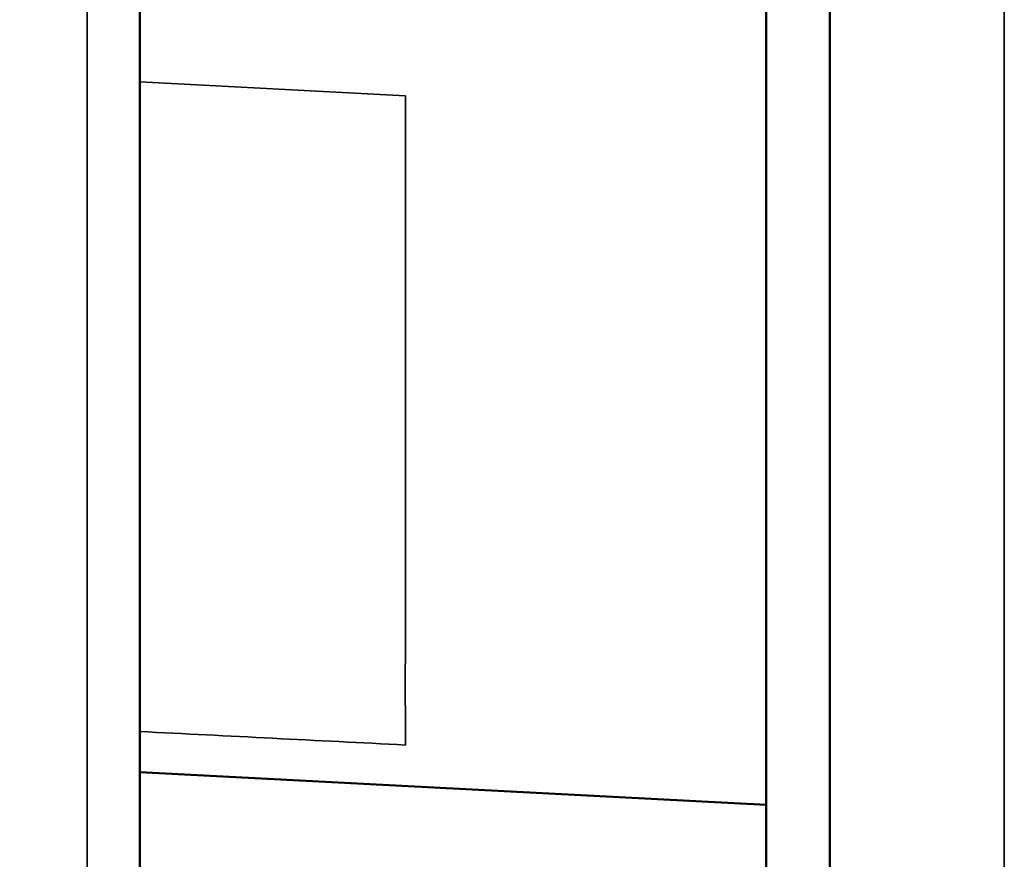
# Model space of a CAD drawing. Units: millimetres. Extents: x 10422 to 14437, y 2292 to 5232.
# Drawn here: x 10841 to 10874, y 2752 to 2780 of the extents above; entities that cross this region are included whole.
import ezdxf

# ---------------------------------------------------------------- set-up
doc = ezdxf.new("R2010")
doc.units = ezdxf.units.MM
doc.header["$LTSCALE"] = 10
doc.layers.get('Defpoints').update_dxf_attribs({"linetype": 'CONTINUOUS'})
for name, color, linetype, lineweight in [('AM_5 ( Bemassung)', 3, 'CONTINUOUS', 25), ('Sichtbar (ISO)', 7, 'CONTINUOUS', 50), ('Sichtbar schmal (ISO)', 7, 'CONTINUOUS', 35)]:
    doc.layers.add(name, color=color, linetype=linetype, lineweight=lineweight)
doc.styles.get("Standard").update_dxf_attribs({"font": 'times.ttf'})
doc.dimstyles.new('BENUTZERDEFINIERTE NORM$0', dxfattribs={"dimtxt": 3.5, "dimasz": 2.5, "dimexe": 1, "dimexo": 0, "dimgap": 1.5, "dimtad": 1, "dimdsep": 46, "dimtxsty": 'Standard', "dimcen": 0, "dimclrd": 256, "dimclre": 256, "dimclrt": 6, "dimadec": 0, "dimazin": 2, "dimtp": 0.1, "dimtm": 0.1, "dimtfac": 0.71, "dimtmove": 0, "dimatfit": 3, "dimfxl": 1, "dimlwd": -1, "dimlwe": -1, "dimarcsym": 0})

# ---------------------------------------------------------------- blocks, each defined once
blk = doc.blocks.new('*D9')
at = {"layer": 'AM_5 ( Bemassung)', "transparency": 16777216}
for p, q in [((10592.055, 2928.335), (10592.055, 2978.335)), ((10858.05, 2878.335), (10572.055, 2878.335)), ((10592.055, 2878.335), (10592.055, 2790.572)), ((10858.864, 2790.572), (10572.055, 2790.572)), ((10592.055, 2740.572), (10592.055, 2446.715))]:
    blk.add_line(p, q, dxfattribs=at)
for points in [[(10583.722, 2928.335), (10600.388, 2928.335), (10592.055, 2878.335)], [(10583.722, 2740.572), (10600.388, 2740.572), (10592.055, 2790.572)]]:
    blk.add_solid(points, dxfattribs=at)
at = {"layer": 'Defpoints', "color": 0, "transparency": 16777216}
for p in [(10858.05, 2878.335), (10592.055, 2790.572), (10858.864, 2790.572)]:
    blk.add_point(p, dxfattribs=at)
at = {"layer": 'AM_5 ( Bemassung)', "color": 6, "transparency": 16777216, "insert": (10526.273, 2568.643), "char_height": 70, "attachment_point": 5, "rotation": 90}
blk.add_mtext('G 3"', dxfattribs=at)

msp = doc.modelspace()

# ---------------------------------------------------------------- linework, layer by layer
at = {"layer": 'Sichtbar (ISO)'}
for p, q in [((10844.804, 2991.444), (10844.804, 2677.444)), ((10867.796, 2684.444), (10867.796, 2790.969)), ((10865.674, 2684.444), (10865.674, 2790.648)), ((10844.804, 2754.886), (10865.674, 2753.793))]:
    msp.add_line(p, q, dxfattribs=at)
at = {"layer": 'Sichtbar schmal (ISO)'}
for p, q in [((10843.047, 2991.444), (10843.047, 2677.444)), ((10873.612, 2607.929), (10873.612, 2791.699)), ((10844.804, 2777.891), (10853.653, 2777.427)), ((10853.653, 2759.764), (10853.653, 2777.427)), ((10853.653, 2756.77), (10853.653, 2755.792))]:
    msp.add_line(p, q, dxfattribs=at)
msp.add_ellipse((10853.669, 2759.771), major_axis=(-0.015, -3.003), ratio=0.005216, start_param=4.714768, end_param=6.243375, dxfattribs=at)
msp.add_open_spline([(10853.653, 2755.792), (10850.703, 2755.942), (10847.754, 2756.092), (10844.804, 2756.242)], degree=3, dxfattribs=at)

# ---------------------------------------------------------------- dimensions: what is measured, and where the dimension line sits
at = {"layer": 'AM_5 ( Bemassung)'}
dim = msp.add_linear_dim(base=(10592.055, 2790.572), p1=(10858.05, 2878.335), p2=(10858.864, 2790.572), angle=270, text='G 3"', dimstyle='BENUTZERDEFINIERTE NORM$0', override={"dimscale": 20}, dxfattribs=at)
dim.commit()
dim.dimension.update_dxf_attribs({"geometry": '*D9', "text_midpoint": (10592.055, 2568.643), "dimtype": 160})

doc.saveas('drawing.dxf')
